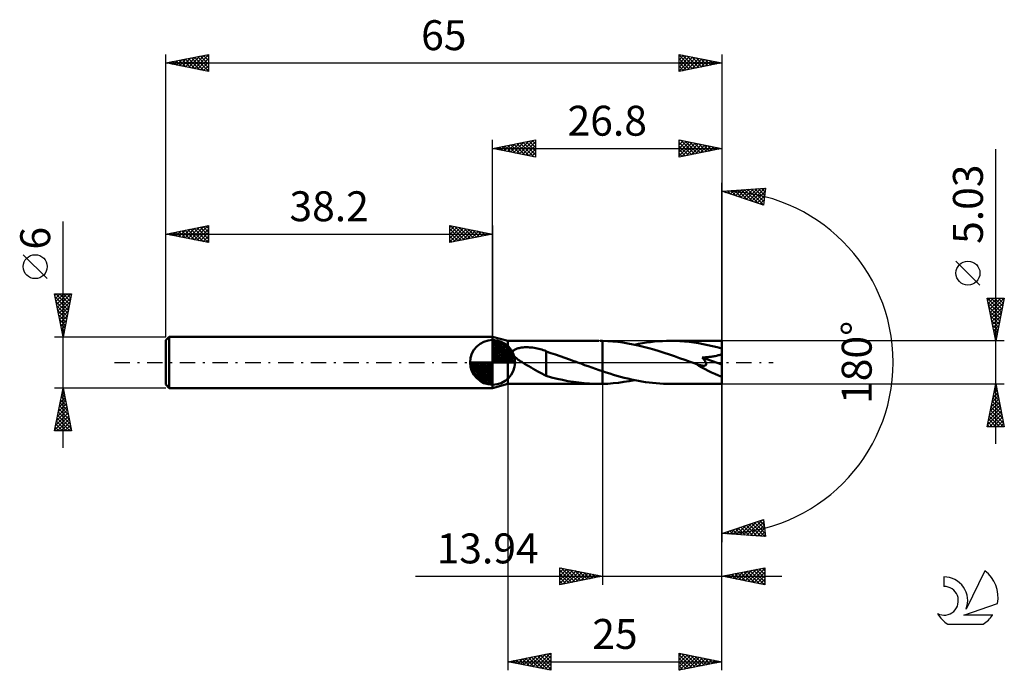
# Model space of a CAD drawing. Units: millimetres. Extents: x -17 to 98, y -36 to 40.
import ezdxf
from ezdxf.enums import TextEntityAlignment as Align

# ---------------------------------------------------------------- set-up
doc = ezdxf.new("R2010")
doc.units = ezdxf.units.MM
doc.header["$LTSCALE"] = 4.5
doc.linetypes.add('LONGDASH_DASH', pattern=[0.85, 0.4, -0.2, 0.05, -0.2])
for name, color, linetype in [('1', 4, 'CONTINUOUS'), ('2', 7, 'CONTINUOUS'), ('4', 2, 'LONGDASH_DASH'), ('CUT', 1, 'CONTINUOUS'), ('NOCUT', 7, 'CONTINUOUS'), ('SK1', 4, 'CONTINUOUS'), ('SK2', 7, 'CONTINUOUS'), ('SK4', 2, 'LONGDASH_DASH'), ('SK6', 5, 'CONTINUOUS')]:
    doc.layers.add(name, color=color, linetype=linetype)
doc.styles.get("Standard").update_dxf_attribs({"font": 'Monospac821 BT'})

msp = doc.modelspace()

# ---------------------------------------------------------------- linework, layer by layer
at = {"layer": '1', "color": 4, "linetype": 'CONTINUOUS', "lineweight": 50}
for p, q in [((40, 2.51), (38.2, 3)), ((38.2, -3), (38.2, 3)), ((40, 2.51), (50.6, 2.51)), ((40, -2.52), (40, 2.51)), ((50.82, 2.51), (50.77, 2.51)), ((50.86, 2.51), (50.82, 2.51)), ((50.91, 2.51), (50.86, 2.51)), ((50.96, 2.51), (50.91, 2.51)), ((51.01, 2.51), (50.96, 2.51)), ((51.06, 2.51), (51.01, 2.51)), ((51.65, 2.49), (51.06, 2.51)), ((51.06, 2.51), (51.06, 2.51)), ((51.06, 2.51), (51.06, 2.51)), ((51.06, 2.51), (51.06, 2.51)), ((51.06, 2.51), (51.06, 2.51)), ((51.06, -1.04), (51.06, 2.51)), ((51.06, -2.51), (51.06, 2.51)), ((52.24, 2.45), (51.65, 2.49)), ((52.83, 2.39), (52.24, 2.45)), ((53.42, 2.31), (52.83, 2.39)), ((54.02, 2.21), (53.42, 2.31)), ((55.73, 2.24), (56.19, 2.31)), ((56.19, 2.31), (56.66, 2.37)), ((56.66, 2.37), (57.12, 2.43)), ((57.12, 2.43), (57.59, 2.46)), ((57.59, 2.46), (58.06, 2.49)), ((58.06, 2.49), (58.52, 2.51)), ((58.52, 2.51), (58.99, 2.52)), ((59.53, 2.51), (58.99, 2.52)), ((65, 2.51), (58.99, 2.52)), ((60.08, 2.48), (59.53, 2.51)), ((60.63, 2.44), (60.08, 2.48)), ((61.17, 2.39), (60.63, 2.44)), ((61.72, 2.32), (61.17, 2.39)), ((62.27, 2.24), (61.72, 2.32)), ((65, -2.52), (65, 2.51)), ((40.53, 1.13), (40.54, 1.21)), ((40.54, 1.21), (40.56, 1.27)), ((40.56, 1.27), (40.6, 1.33)), ((40.6, 1.33), (40.65, 1.39)), ((40.65, 1.39), (40.71, 1.44)), ((40.71, 1.44), (40.77, 1.48)), ((40.77, 1.48), (40.84, 1.52)), ((40.84, 1.52), (40.92, 1.56)), ((40.92, 1.56), (41, 1.59)), ((41, 1.59), (41.09, 1.63)), ((41.09, 1.63), (41.19, 1.65)), ((41.19, 1.65), (41.3, 1.68)), ((41.3, 1.68), (41.41, 1.7)), ((41.41, 1.7), (41.53, 1.72)), ((41.53, 1.72), (41.65, 1.74)), ((41.65, 1.74), (41.78, 1.75)), ((41.78, 1.75), (41.92, 1.76)), ((41.92, 1.76), (42.06, 1.76)), ((42.06, 1.76), (42.21, 1.76)), ((42.37, 1.76), (42.21, 1.76)), ((42.53, 1.75), (42.37, 1.76)), ((42.7, 1.74), (42.53, 1.75)), ((42.88, 1.72), (42.7, 1.74)), ((43.06, 1.7), (42.88, 1.72)), ((43.24, 1.67), (43.06, 1.7)), ((43.42, 1.63), (43.24, 1.67)), ((43.6, 1.59), (43.42, 1.63)), ((43.77, 1.54), (43.6, 1.59)), ((43.95, 1.49), (43.77, 1.54)), ((44.12, 1.43), (43.95, 1.49)), ((44.29, 1.37), (44.12, 1.43)), ((44.46, 1.3), (44.29, 1.37)), ((44.46, -0.39), (44.46, 1.3)), ((45, 1.09), (44.46, 1.27)), ((54.63, 2.1), (54.02, 2.21)), ((55.23, 1.97), (54.63, 2.1)), ((54.8, 2.07), (55.26, 2.16)), ((55.83, 1.83), (55.23, 1.97)), ((55.26, 2.16), (55.73, 2.24)), ((56.44, 1.67), (55.83, 1.83)), ((57.05, 1.5), (56.44, 1.67)), ((57.66, 1.32), (57.05, 1.5)), ((58.26, 1.13), (57.66, 1.32)), ((62.81, 2.14), (62.27, 2.24)), ((63.36, 2.03), (62.81, 2.14)), ((63.91, 1.91), (63.36, 2.03)), ((64.45, 1.77), (63.91, 1.91)), ((65, 1.62), (64.45, 1.77)), ((40.54, 1.06), (40.53, 1.13)), ((40.56, 0.99), (40.54, 1.06)), ((40.59, 0.92), (40.56, 0.99)), ((40.63, 0.85), (40.59, 0.92)), ((40.67, 0.79), (40.63, 0.85)), ((40.72, 0.72), (40.67, 0.79)), ((40.78, 0.66), (40.72, 0.72)), ((40.85, 0.6), (40.78, 0.66)), ((40.91, 0.54), (40.85, 0.6)), ((40.98, 0.48), (40.91, 0.54)), ((41.06, 0.42), (40.98, 0.48)), ((41.13, 0.37), (41.06, 0.42)), ((41.2, 0.31), (41.13, 0.37)), ((41.28, 0.26), (41.2, 0.31)), ((41.36, 0.2), (41.28, 0.26)), ((41.44, 0.15), (41.36, 0.2)), ((41.52, 0.1), (41.44, 0.15)), ((41.6, 0.05), (41.52, 0.1)), ((41.68, 0), (41.6, 0.05)), ((45.54, 0.91), (45, 1.09)), ((46.09, 0.72), (45.54, 0.91)), ((46.63, 0.53), (46.09, 0.72)), ((47.17, 0.34), (46.63, 0.53)), ((47.71, 0.15), (47.17, 0.34)), ((47.78, 0.12), (47.71, 0.15)), ((47.85, 0.1), (47.78, 0.12)), ((47.91, 0.07), (47.85, 0.1)), ((47.98, 0.05), (47.91, 0.07)), ((48.05, 0.02), (47.98, 0.05)), ((48.12, 0), (48.05, 0.02)), ((48.54, -0.15), (48.12, 0)), ((58.86, 0.93), (58.26, 1.13)), ((59.46, 0.72), (58.86, 0.93)), ((60.06, 0.51), (59.46, 0.72)), ((60.67, 0.29), (60.06, 0.51)), ((61.28, 0.07), (60.67, 0.29)), ((61.88, -0.15), (61.28, 0.07)), ((62.76, 0.51), (62.7, 0.57)), ((65, -0.23), (62.7, 0.57)), ((62.7, 0.57), (62.84, 0.57)), ((62.81, 0.45), (62.76, 0.51)), ((62.86, 0.39), (62.81, 0.45)), ((62.84, 0.57), (62.98, 0.58)), ((62.9, 0.33), (62.86, 0.39)), ((62.95, 0.27), (62.9, 0.33)), ((62.99, 0.21), (62.95, 0.27)), ((62.98, 0.58), (63.11, 0.59)), ((63.03, 0.15), (62.99, 0.21)), ((63.06, 0.09), (63.03, 0.15)), ((63.09, 0.04), (63.06, 0.09)), ((63.12, -0.02), (63.09, 0.04)), ((63.11, 0.59), (63.25, 0.6)), ((63.25, 0.6), (63.38, 0.62)), ((63.38, 0.62), (63.5, 0.63)), ((63.5, 0.63), (63.63, 0.64)), ((63.63, 0.64), (63.75, 0.66)), ((63.75, 0.66), (63.86, 0.67)), ((63.86, 0.67), (63.98, 0.69)), ((63.98, 0.69), (64.1, 0.71)), ((64.1, 0.71), (64.23, 0.74)), ((64.23, 0.74), (64.35, 0.76)), ((64.35, 0.76), (64.47, 0.79)), ((64.47, 0.79), (64.58, 0.83)), ((64.58, 0.83), (64.69, 0.86)), ((64.69, 0.86), (64.8, 0.9)), ((64.8, 0.9), (64.9, 0.95)), ((64.9, 0.95), (65, 1)), ((41.93, -0.16), (41.68, 0)), ((42.19, -0.31), (41.93, -0.16)), ((42.45, -0.46), (42.19, -0.31)), ((42.7, -0.61), (42.45, -0.46)), ((42.96, -0.76), (42.7, -0.61)), ((43.21, -0.91), (42.96, -0.76)), ((43.47, -1.05), (43.21, -0.91)), ((43.72, -1.19), (43.47, -1.05)), ((44.46, -0.39), (44.46, -0.39)), ((44.46, -0.39), (44.46, -0.39)), ((44.46, -0.39), (44.46, -0.39)), ((44.46, -0.39), (44.46, -0.39)), ((44.46, -0.39), (44.46, -0.39)), ((44.46, -0.39), (44.46, -0.39)), ((44.46, -1.58), (44.46, -0.39)), ((48.96, -0.31), (48.54, -0.15)), ((49.38, -0.46), (48.96, -0.31)), ((49.8, -0.61), (49.38, -0.46)), ((50.22, -0.76), (49.8, -0.61)), ((50.64, -0.9), (50.22, -0.76)), ((51.06, -1.04), (50.64, -0.9)), ((51.06, -1.04), (51.06, -1.04)), ((51.06, -1.04), (51.06, -1.04)), ((51.06, -1.04), (51.06, -1.04)), ((51.06, -1.04), (51.06, -1.04)), ((51.48, -1.18), (51.06, -1.04)), ((61.9, -0.15), (61.88, -0.15)), ((61.92, -0.16), (61.9, -0.15)), ((61.94, -0.17), (61.92, -0.16)), ((61.95, -0.17), (61.94, -0.17)), ((61.99, -0.19), (61.95, -0.17)), ((62.07, -0.22), (61.99, -0.19)), ((62.16, -0.24), (62.07, -0.22)), ((62.24, -0.27), (62.16, -0.24)), ((62.31, -0.29), (62.24, -0.27)), ((62.38, -0.31), (62.31, -0.29)), ((62.45, -0.33), (62.38, -0.31)), ((62.51, -0.34), (62.45, -0.33)), ((62.58, -0.36), (62.51, -0.34)), ((62.64, -0.37), (62.58, -0.36)), ((62.7, -0.38), (62.64, -0.37)), ((62.76, -0.39), (62.7, -0.38)), ((62.82, -0.39), (62.76, -0.39)), ((62.88, -0.39), (62.82, -0.39)), ((62.88, -0.39), (62.94, -0.39)), ((62.94, -0.39), (62.99, -0.38)), ((62.99, -0.38), (63.04, -0.37)), ((63.04, -0.37), (63.08, -0.36)), ((63.08, -0.36), (63.12, -0.33)), ((63.14, -0.07), (63.12, -0.02)), ((63.12, -0.33), (63.14, -0.3)), ((63.16, -0.12), (63.14, -0.07)), ((63.14, -0.3), (63.16, -0.26)), ((63.17, -0.17), (63.16, -0.12)), ((63.16, -0.26), (63.17, -0.22)), ((63.17, -0.22), (63.17, -0.17)), ((43.97, -1.32), (43.72, -1.19)), ((44.21, -1.45), (43.97, -1.32)), ((44.46, -1.56), (44.21, -1.45)), ((45.09, -1.76), (44.46, -1.58)), ((45.73, -1.92), (45.09, -1.76)), ((46.37, -2.06), (45.73, -1.92)), ((47.01, -2.18), (46.37, -2.06)), ((47.64, -2.29), (47.01, -2.18)), ((48.27, -2.37), (47.64, -2.29)), ((51.9, -1.31), (51.48, -1.18)), ((52.32, -1.44), (51.9, -1.31)), ((52.73, -1.56), (52.32, -1.44)), ((53.15, -1.68), (52.73, -1.56)), ((52.91, -2.38), (53.53, -2.29)), ((53.57, -1.79), (53.15, -1.68)), ((53.53, -2.29), (54.16, -2.19)), ((54, -1.89), (53.57, -1.79)), ((54.42, -1.99), (54, -1.89)), ((54.16, -2.19), (54.8, -2.07)), ((54.83, -2.08), (54.42, -1.99)), ((55.24, -2.16), (54.83, -2.08)), ((55.66, -2.23), (55.24, -2.16)), ((56.07, -2.3), (55.66, -2.23)), ((56.48, -2.35), (56.07, -2.3)), ((38.2, -3), (40, -2.52)), ((40, -2.52), (50.6, -2.52)), ((48.89, -2.44), (48.27, -2.37)), ((49.52, -2.48), (48.89, -2.44)), ((50.14, -2.51), (49.52, -2.48)), ((50.77, -2.51), (50.14, -2.51)), ((50.77, -2.51), (50.82, -2.51)), ((50.82, -2.51), (50.86, -2.51)), ((50.86, -2.51), (50.91, -2.51)), ((50.91, -2.51), (50.96, -2.51)), ((50.96, -2.51), (51.01, -2.51)), ((51.01, -2.51), (51.06, -2.51)), ((51.06, -2.51), (51.68, -2.49)), ((51.06, -2.51), (51.06, -2.51)), ((51.06, -2.51), (51.06, -2.51)), ((51.06, -2.51), (51.06, -2.51)), ((51.06, -2.51), (51.06, -2.51)), ((51.68, -2.49), (52.3, -2.44)), ((52.3, -2.44), (52.91, -2.38)), ((56.9, -2.4), (56.48, -2.35)), ((57.32, -2.44), (56.9, -2.4)), ((57.74, -2.47), (57.32, -2.44)), ((58.16, -2.5), (57.74, -2.47)), ((58.57, -2.51), (58.16, -2.5)), ((58.99, -2.52), (58.57, -2.51)), ((58.99, -2.52), (65, -2.52))]:
    msp.add_line(p, q, dxfattribs=at)
msp.add_ellipse((65, 0), major_axis=(-4.86, 2.06), ratio=0.297144, start_param=1.033402, end_param=1.6963, dxfattribs=at)
at = {"layer": '2', "color": 7, "linetype": 'CONTINUOUS', "lineweight": 25}
for p, q in [((38.2, 3), (38.2, 26)), ((38.2, 25), (43.2, 26)), ((39.59, 24.72), (40.28, 25.42)), ((39.94, 24.65), (40.81, 25.52)), ((39.99, 25.36), (40.89, 24.46)), ((40.3, 24.58), (41.34, 25.63)), ((40.35, 25.43), (41.42, 24.36)), ((40.65, 24.51), (41.87, 25.73)), ((40.7, 25.5), (41.95, 24.25)), ((41, 24.44), (42.4, 25.84)), ((41.05, 25.57), (42.48, 24.14)), ((41.36, 24.37), (42.93, 25.95)), ((41.41, 25.64), (43.01, 24.04)), ((41.71, 24.3), (43.2, 25.79)), ((41.76, 25.71), (43.2, 24.27)), ((42.06, 24.23), (43.2, 25.36)), ((42.12, 25.78), (43.2, 24.7)), ((42.47, 25.85), (43.2, 25.12)), ((42.82, 25.92), (43.2, 25.55)), ((43.18, 26), (43.2, 25.97)), ((43.2, 26), (43.2, 24)), ((60, 24), (60, 26)), ((60, 26), (65, 25)), ((60, 25.85), (60.12, 25.98)), ((60, 25.43), (60.48, 25.9)), ((60, 25), (60.83, 25.83)), ((60, 24.58), (61.18, 25.76)), ((60, 25.72), (61.43, 24.29)), ((60, 24.16), (61.54, 25.69)), ((60.18, 25.96), (61.78, 24.36)), ((60.33, 24.07), (61.89, 25.62)), ((60.71, 25.86), (62.14, 24.43)), ((60.87, 24.17), (62.24, 25.55)), ((61.24, 25.75), (62.49, 24.5)), ((61.4, 24.28), (62.6, 25.48)), ((61.77, 25.65), (62.85, 24.57)), ((61.93, 24.39), (62.95, 25.41)), ((62.3, 25.54), (63.2, 24.64)), ((62.46, 24.49), (63.3, 25.34)), ((62.83, 25.43), (63.55, 24.71)), ((63.36, 25.33), (63.91, 24.78)), ((65, 26), (65, 0)), ((38.2, 25), (65, 25)), ((43.2, 24), (38.2, 25)), ((38.23, 25.01), (38.24, 24.99)), ((38.53, 24.93), (38.69, 25.1)), ((38.58, 25.08), (38.77, 24.89)), ((38.88, 24.86), (39.22, 25.2)), ((38.93, 25.15), (39.3, 24.78)), ((39.23, 24.79), (39.75, 25.31)), ((39.29, 25.22), (39.83, 24.67)), ((39.64, 25.29), (40.36, 24.57)), ((42.42, 24.16), (43.2, 24.94)), ((42.77, 24.09), (43.2, 24.52)), ((60, 25.29), (61.08, 24.22)), ((65, 25), (60, 24)), ((60, 24.87), (60.72, 24.14)), ((60, 24.44), (60.37, 24.07)), ((62.99, 24.6), (63.66, 25.27)), ((63.52, 24.7), (64.01, 25.2)), ((63.89, 25.22), (64.26, 24.85)), ((64.05, 24.81), (64.36, 25.13)), ((64.42, 25.12), (64.61, 24.92)), ((64.58, 24.92), (64.72, 25.06)), ((64.95, 25.01), (64.97, 24.99)), ((97, -9.52), (97, 24.91)), ((43.12, 24.02), (43.2, 24.09)), ((60, 24.02), (60.02, 24)), ((65, 0), (65, 21)), ((65, 20), (70.09, 20.37)), ((69.84, 18.38), (65, 20)), ((65.27, 20.02), (65.44, 19.85)), ((65.31, 19.9), (65.45, 20.03)), ((65.63, 19.79), (65.9, 20.07)), ((65.67, 20.05), (66.08, 19.64)), ((65.95, 19.68), (66.36, 20.1)), ((66.06, 20.08), (66.72, 19.43)), ((66.26, 19.58), (66.82, 20.13)), ((66.46, 20.11), (67.35, 19.21)), ((66.58, 19.47), (67.28, 20.16)), ((66.86, 20.13), (67.99, 19)), ((66.9, 19.36), (67.73, 20.2)), ((67.22, 19.26), (68.19, 20.23)), ((67.25, 20.16), (68.63, 18.79)), ((67.54, 19.15), (68.65, 20.26)), ((67.65, 20.19), (69.27, 18.57)), ((67.85, 19.05), (69.11, 20.3)), ((68.04, 20.22), (69.84, 18.42)), ((68.17, 18.94), (69.56, 20.33)), ((68.44, 20.25), (69.89, 18.8)), ((68.49, 18.83), (70.02, 20.36)), ((68.81, 18.73), (70.03, 19.95)), ((68.83, 20.28), (69.94, 19.18)), ((69.23, 20.31), (69.98, 19.55)), ((69.63, 20.33), (70.03, 19.93)), ((70.09, 20.37), (69.84, 18.38)), ((70.02, 20.36), (70.08, 20.31)), ((69.13, 18.62), (69.97, 19.47)), ((69.44, 18.51), (69.91, 18.98)), ((69.76, 18.41), (69.85, 18.5)), ((95.15, 9.04), (92.35, 11.84)), ((97, 2.51), (96, 7.51)), ((96, 7.51), (98, 7.51)), ((96.02, 7.51), (97.67, 5.87)), ((96.05, 7.24), (96.33, 7.51)), ((96.1, 7.01), (97.6, 5.51)), ((96.12, 6.89), (96.75, 7.51)), ((96.2, 6.54), (97.17, 7.51)), ((96.27, 6.18), (97.6, 7.51)), ((96.34, 5.83), (97.99, 7.49)), ((96.41, 5.48), (97.89, 6.96)), ((96.45, 7.51), (97.74, 6.22)), ((96.87, 7.51), (97.81, 6.57)), ((98, 7.51), (97, 2.51)), ((97.29, 7.51), (97.88, 6.93)), ((97.72, 7.51), (97.95, 7.28)), ((96.21, 6.48), (97.53, 5.16)), ((96.31, 5.95), (97.46, 4.81)), ((96.48, 5.12), (97.78, 6.43)), ((96.55, 4.77), (97.68, 5.9)), ((96.42, 5.42), (97.39, 4.45)), ((96.52, 4.89), (97.32, 4.1)), ((96.62, 4.42), (97.57, 5.37)), ((96.69, 4.06), (97.46, 4.83)), ((96.63, 4.36), (97.25, 3.75)), ((96.74, 3.83), (97.18, 3.39)), ((96.76, 3.71), (97.36, 4.3)), ((96.83, 3.35), (97.25, 3.77)), ((98, 2.51), (65, 2.51)), ((96.84, 3.3), (97.1, 3.04)), ((96.9, 3), (97.15, 3.24)), ((96.95, 2.77), (97.03, 2.68)), ((96.97, 2.65), (97.04, 2.71)), ((65, -26), (65, 0)), ((65, -36), (65, 0)), ((65, 0), (65, -21)), ((40, -2.52), (40, -36)), ((51.06, -2.52), (51.06, -26)), ((65, -2.52), (98, -2.52)), ((96, -7.52), (97, -2.52)), ((96.78, -3.6), (97.15, -3.24)), ((96.88, -3.1), (97.18, -3.4)), ((96.89, -3.07), (97.07, -2.89)), ((96.95, -2.75), (97.07, -2.87)), ((96.99, -2.54), (97, -2.53)), ((97, -2.52), (98, -7.52)), ((96.46, -5.19), (97.36, -4.3)), ((96.57, -4.66), (97.29, -3.95)), ((96.6, -4.52), (97.6, -5.52)), ((96.67, -4.16), (97.49, -4.99)), ((96.68, -4.13), (97.22, -3.59)), ((96.74, -3.81), (97.39, -4.46)), ((96.81, -3.46), (97.28, -3.93)), ((96.04, -7.32), (97.64, -5.72)), ((96.15, -6.78), (97.57, -5.36)), ((96.25, -6.25), (97.5, -5.01)), ((96.36, -5.72), (97.43, -4.65)), ((96.39, -5.58), (97.92, -7.11)), ((96.46, -5.22), (97.81, -6.58)), ((96.53, -4.87), (97.71, -6.05)), ((96.18, -6.64), (97.05, -7.52)), ((96.25, -6.29), (97.48, -7.52)), ((96.26, -7.52), (97.71, -6.07)), ((96.32, -5.93), (97.9, -7.52)), ((96.69, -7.52), (97.78, -6.42)), ((97.11, -7.52), (97.85, -6.78)), ((98, -7.52), (96, -7.52)), ((96.03, -7.35), (96.2, -7.52)), ((96.1, -6.99), (96.63, -7.52)), ((97.54, -7.52), (97.92, -7.13)), ((97.96, -7.52), (97.99, -7.48)), ((65, -20), (69.84, -18.38)), ((69.76, -18.41), (69.85, -18.5)), ((69.84, -18.38), (70.09, -20.37)), ((65.94, -20.07), (66.51, -19.5)), ((66.33, -20.1), (67.15, -19.28)), ((66.58, -19.47), (67.27, -20.16)), ((66.73, -20.12), (67.78, -19.07)), ((66.9, -19.37), (67.73, -20.2)), ((67.12, -20.15), (68.42, -18.86)), ((67.22, -19.26), (68.19, -20.23)), ((67.52, -20.18), (69.06, -18.64)), ((67.53, -19.15), (68.65, -20.26)), ((67.85, -19.05), (69.1, -20.3)), ((67.91, -20.21), (69.7, -18.43)), ((68.17, -18.94), (69.56, -20.33)), ((68.31, -20.24), (69.87, -18.68)), ((68.49, -18.83), (70.02, -20.36)), ((68.71, -20.27), (69.92, -19.05)), ((68.81, -18.73), (70.03, -19.95)), ((69.1, -20.3), (69.97, -19.43)), ((69.12, -18.62), (69.97, -19.47)), ((69.44, -18.51), (69.91, -18.98)), ((70.09, -20.37), (65, -20)), ((65.15, -20.01), (65.23, -19.92)), ((65.31, -19.9), (65.44, -20.03)), ((65.54, -20.04), (65.87, -19.71)), ((65.63, -19.79), (65.9, -20.07)), ((65.94, -19.68), (66.36, -20.1)), ((66.26, -19.58), (66.82, -20.13)), ((69.5, -20.32), (70.02, -19.81)), ((69.89, -20.35), (70.06, -20.18)), ((46.06, -26), (46.06, -24)), ((46.06, -24), (51.06, -25)), ((46.06, -24.14), (46.18, -24.02)), ((46.06, -24.57), (46.53, -24.09)), ((46.21, -24.03), (47.83, -25.65)), ((46.74, -24.14), (48.18, -25.58)), ((65, -25), (70, -24)), ((68.05, -25.61), (69.57, -24.09)), ((68.4, -25.68), (70, -24.08)), ((69.34, -24.13), (70, -24.79)), ((69.7, -24.06), (70, -24.36)), ((70, -24), (70, -26)), ((29.18, -25), (72, -25)), ((46.06, -24.99), (46.89, -24.17)), ((46.06, -25.42), (47.24, -24.24)), ((46.06, -24.3), (47.47, -25.72)), ((46.06, -25.84), (47.59, -24.31)), ((46.06, -24.73), (47.12, -25.79)), ((51.06, -25), (46.06, -26)), ((46.06, -25.15), (46.77, -25.86)), ((46.39, -25.93), (47.95, -24.38)), ((46.92, -25.83), (48.3, -24.45)), ((47.27, -24.24), (48.53, -25.51)), ((47.45, -25.72), (48.65, -24.52)), ((47.8, -24.35), (48.89, -25.43)), ((47.98, -25.62), (49.01, -24.59)), ((48.33, -24.45), (49.24, -25.36)), ((48.51, -25.51), (49.36, -24.66)), ((48.86, -24.56), (49.59, -25.29)), ((49.04, -25.4), (49.72, -24.73)), ((49.39, -24.67), (49.95, -25.22)), ((49.57, -25.3), (50.07, -24.8)), ((49.92, -24.77), (50.3, -25.15)), ((50.1, -25.19), (50.42, -24.87)), ((50.45, -24.88), (50.66, -25.08)), ((50.63, -25.09), (50.78, -24.94)), ((50.98, -24.98), (51.01, -25.01)), ((70, -26), (65, -25)), ((65.1, -24.98), (65.15, -25.03)), ((65.22, -25.04), (65.33, -24.93)), ((65.45, -24.91), (65.68, -25.14)), ((65.57, -25.11), (65.86, -24.83)), ((65.81, -24.84), (66.21, -25.24)), ((65.93, -25.19), (66.39, -24.72)), ((66.16, -24.77), (66.74, -25.35)), ((66.28, -25.26), (66.92, -24.62)), ((66.51, -24.7), (67.27, -25.45)), ((66.64, -25.33), (67.45, -24.51)), ((66.87, -24.63), (67.8, -25.56)), ((66.99, -25.4), (67.98, -24.4)), ((67.22, -24.56), (68.33, -25.67)), ((67.34, -25.47), (68.51, -24.3)), ((67.57, -24.49), (68.86, -25.77)), ((67.7, -25.54), (69.04, -24.19)), ((67.93, -24.41), (69.39, -25.88)), ((68.28, -24.34), (69.92, -25.98)), ((68.64, -24.27), (70, -25.64)), ((68.76, -25.75), (70, -24.51)), ((68.99, -24.2), (70, -25.21)), ((69.11, -25.82), (70, -24.93)), ((46.06, -25.58), (46.41, -25.93)), ((69.46, -25.89), (70, -25.36)), ((69.82, -25.96), (70, -25.78)), ((40, -35), (45, -34)), ((41.86, -35.37), (42.79, -34.44)), ((42.22, -35.44), (43.32, -34.34)), ((42.57, -35.51), (43.86, -34.23)), ((42.75, -34.45), (44.13, -35.83)), ((42.92, -35.58), (44.39, -34.12)), ((43.11, -34.38), (44.66, -35.93)), ((43.28, -35.66), (44.92, -34.02)), ((43.46, -34.31), (45, -35.85)), ((43.63, -35.73), (45, -34.36)), ((43.81, -34.24), (45, -35.42)), ((44.17, -34.17), (45, -35)), ((44.52, -34.1), (45, -34.58)), ((44.87, -34.03), (45, -34.15)), ((45, -34), (45, -36)), ((60, -36), (60, -34)), ((60, -34), (65, -35)), ((60, -34.33), (60.27, -34.05)), ((60, -34.75), (60.62, -34.12)), ((60, -34.18), (61.51, -35.7)), ((60, -35.17), (60.98, -34.2)), ((60, -35.6), (61.33, -34.27)), ((60.03, -35.99), (61.69, -34.34)), ((60.3, -34.06), (61.87, -35.63)), ((60.56, -35.89), (62.04, -34.41)), ((60.83, -34.17), (62.22, -35.56)), ((61.09, -35.78), (62.39, -34.48)), ((61.36, -34.27), (62.58, -35.48)), ((61.89, -34.38), (62.93, -35.41)), ((62.42, -34.48), (63.28, -35.34)), ((40, -35), (65, -35)), ((45, -36), (40, -35)), ((40.1, -35.02), (40.14, -34.97)), ((40.28, -34.94), (40.42, -35.08)), ((40.45, -35.09), (40.67, -34.87)), ((40.63, -34.87), (40.95, -35.19)), ((40.8, -35.16), (41.2, -34.76)), ((40.99, -34.8), (41.48, -35.3)), ((41.16, -35.23), (41.73, -34.65)), ((41.34, -34.73), (42.01, -35.4)), ((41.51, -35.3), (42.26, -34.55)), ((41.69, -34.66), (42.54, -35.51)), ((42.05, -34.59), (43.07, -35.61)), ((42.4, -34.52), (43.6, -35.72)), ((43.98, -35.8), (45, -34.78)), ((44.34, -35.87), (45, -35.21)), ((44.69, -35.94), (45, -35.63)), ((60, -34.61), (61.16, -35.77)), ((65, -35), (60, -36)), ((60, -35.03), (60.81, -35.84)), ((60, -35.46), (60.45, -35.91)), ((61.62, -35.68), (62.75, -34.55)), ((62.15, -35.57), (63.1, -34.62)), ((62.68, -35.46), (63.45, -34.69)), ((62.95, -34.59), (63.64, -35.27)), ((63.21, -35.36), (63.81, -34.76)), ((63.48, -34.7), (63.99, -35.2)), ((63.74, -35.25), (64.16, -34.83)), ((64.01, -34.8), (64.34, -35.13)), ((64.27, -35.15), (64.51, -34.9)), ((64.54, -34.91), (64.7, -35.06)), ((64.8, -35.04), (64.87, -34.97)), ((60, -35.88), (60.1, -35.98))]:
    msp.add_line(p, q, dxfattribs=at)
msp.add_circle((93.75, 10.44), 1.4, dxfattribs=at)
msp.add_arc((65, 0), 20, 270, 90, dxfattribs=at)
at = {"layer": '4', "color": 2, "linetype": 'LONGDASH_DASH', "lineweight": 25}
msp.add_line((38.2, 0), (65, 0), dxfattribs=at)
at = {"layer": 'CUT', "color": 1, "linetype": 'CONTINUOUS', "lineweight": 25}
for p, q in [((65, 2.51), (51.06, 2.51)), ((51.06, 2.51), (51.06, 0)), ((65, 0), (65, 2.51)), ((51.06, 0), (65, 0))]:
    msp.add_line(p, q, dxfattribs=at)
at = {"layer": 'NOCUT', "color": 7, "linetype": 'CONTINUOUS', "lineweight": 25}
for p, q in [((40, 2.51), (38.2, 3)), ((38.2, 3), (38.2, 0)), ((51.06, 2.51), (40, 2.51)), ((51.06, 0), (51.06, 2.52)), ((51.06, 2.52), (51.06, 2.51)), ((51.06, 2.51), (51.06, 0)), ((51.06, 2.51), (51.06, 0)), ((38.2, 0), (51.06, 0))]:
    msp.add_line(p, q, dxfattribs=at)
at = {"layer": 'SK1', "color": 4, "linetype": 'CONTINUOUS', "lineweight": 50}
for p, q in [((0.4, 3), (0, 2.6)), ((0, 2.6), (0, -2.6)), ((38.2, 3), (0.4, 3)), ((0.4, 3), (0.4, -3)), ((38.2, 0), (38.2, 2.62)), ((38.2, 2.56), (38.27, 2.62)), ((38.2, 2.19), (38.61, 2.59)), ((38.2, 2.56), (40.76, 0)), ((38.2, 1.81), (38.91, 2.53)), ((38.2, 1.44), (39.19, 2.43)), ((38.2, 1.07), (39.44, 2.31)), ((38.52, 2.6), (40.8, 0.32)), ((39, 2.5), (40.7, 0.8)), ((38.2, 2.19), (40.39, 0)), ((38.2, 0.7), (39.67, 2.17)), ((38.2, 0.33), (39.88, 2.01)), ((38.2, 1.81), (40.01, 0)), ((38.2, 1.44), (39.64, 0)), ((38.24, 0), (40.08, 1.83)), ((38.61, 0), (40.25, 1.64)), ((38.98, 0), (40.41, 1.42)), ((39.36, 0), (40.54, 1.19)), ((39.76, 2.11), (40.31, 1.56)), ((38.2, 0), (35.58, 0)), ((35.58, -0.07), (35.64, 0)), ((35.61, -0.41), (36.01, 0)), ((35.67, -0.71), (36.39, 0)), ((35.77, -0.99), (36.76, 0)), ((35.89, -1.24), (37.13, 0)), ((35.93, 0), (38.2, -2.27)), ((36.03, -1.47), (37.5, 0)), ((36.19, -1.68), (37.87, 0)), ((36.3, 0), (38.2, -1.9)), ((36.67, 0), (38.2, -1.53)), ((37.04, 0), (38.2, -1.16)), ((37.42, 0), (38.2, -0.78)), ((37.79, 0), (38.2, -0.41)), ((38.16, 0), (38.2, -0.04)), ((38.2, 1.07), (39.27, 0)), ((38.2, 0.7), (38.9, 0)), ((38.2, 0.33), (38.53, 0)), ((38.2, 0), (40.83, 0)), ((38.2, -2.62), (38.2, 0)), ((39.73, 0), (40.65, 0.93)), ((40.1, 0), (40.74, 0.65)), ((40.47, 0), (40.8, 0.33)), ((35.58, -0.02), (38.18, -2.62)), ((35.61, -0.42), (37.78, -2.59)), ((35.75, -0.93), (37.27, -2.45)), ((36.37, -1.88), (38.2, -0.04)), ((36.56, -2.05), (38.2, -0.41)), ((36.78, -2.21), (38.2, -0.78)), ((37.01, -2.34), (38.2, -1.16)), ((37.27, -2.45), (38.2, -1.53)), ((37.55, -2.54), (38.2, -1.9)), ((37.87, -2.6), (38.2, -2.27)), ((0, -2.6), (0.4, -3)), ((0.4, -3), (38.2, -3))]:
    msp.add_line(p, q, dxfattribs=at)
for start, end in [(90, 180), (0, 90), (180, 270), (270, 0)]:
    msp.add_arc((38.2, 0), 2.62, start, end, dxfattribs=at)
at = {"layer": 'SK2', "color": 7, "linetype": 'CONTINUOUS', "lineweight": 25}
for p, q in [((0, 6), (0, 36)), ((0, 35), (5, 36)), ((2.31, 34.54), (3.47, 35.69)), ((2.66, 34.47), (4, 35.8)), ((3.02, 34.4), (4.53, 35.91)), ((3.36, 35.67), (5, 34.03)), ((3.37, 34.33), (5, 35.96)), ((3.71, 35.74), (5, 34.45)), ((4.06, 35.81), (5, 34.88)), ((4.42, 35.88), (5, 35.3)), ((4.77, 35.95), (5, 35.73)), ((5, 36), (5, 34)), ((60, 34), (60, 36)), ((60, 36), (65, 35)), ((60, 35.8), (60.17, 35.97)), ((60, 35.38), (60.52, 35.9)), ((60, 35.9), (61.58, 34.32)), ((60, 34.95), (60.87, 35.83)), ((60, 34.53), (61.23, 35.75)), ((60, 34.1), (61.58, 35.68)), ((60.41, 35.92), (61.94, 34.39)), ((60.94, 35.81), (62.29, 34.46)), ((61.47, 35.71), (62.64, 34.53)), ((65, 36), (65, 0)), ((0, 35), (65, 35)), ((5, 34), (0, 35)), ((0.18, 35.04), (0.26, 34.95)), ((0.19, 34.96), (0.28, 35.06)), ((0.53, 35.11), (0.79, 34.84)), ((0.54, 34.89), (0.81, 35.16)), ((0.88, 35.18), (1.32, 34.74)), ((0.9, 34.82), (1.34, 35.27)), ((1.24, 35.25), (1.85, 34.63)), ((1.25, 34.75), (1.87, 35.37)), ((1.59, 35.32), (2.38, 34.52)), ((1.6, 34.68), (2.4, 35.48)), ((1.94, 35.39), (2.92, 34.42)), ((1.96, 34.61), (2.93, 35.59)), ((2.3, 35.46), (3.45, 34.31)), ((2.65, 35.53), (3.98, 34.2)), ((3, 35.6), (4.51, 34.1)), ((3.72, 34.26), (5, 35.53)), ((4.08, 34.18), (5, 35.11)), ((4.43, 34.11), (5, 34.68)), ((60, 35.48), (61.23, 34.25)), ((60, 35.05), (60.88, 34.18)), ((65, 35), (60, 34)), ((60, 34.63), (60.52, 34.1)), ((60.4, 34.08), (61.93, 35.61)), ((60.93, 34.19), (62.29, 35.54)), ((61.46, 34.29), (62.64, 35.47)), ((61.99, 34.4), (62.99, 35.4)), ((62, 35.6), (63, 34.6)), ((62.52, 34.5), (63.35, 35.33)), ((62.53, 35.49), (63.35, 34.67)), ((63.05, 34.61), (63.7, 35.26)), ((63.06, 35.39), (63.7, 34.74)), ((63.58, 34.72), (64.06, 35.19)), ((63.59, 35.28), (64.06, 34.81)), ((64.11, 34.82), (64.41, 35.12)), ((64.12, 35.18), (64.41, 34.88)), ((64.64, 34.93), (64.76, 35.05)), ((64.65, 35.07), (64.77, 34.95)), ((4.79, 34.04), (5, 34.26)), ((60, 34.2), (60.17, 34.03)), ((-12, -10), (-12, 16.48)), ((0, 3), (0, 16)), ((0, 15), (5, 16)), ((0, 15), (38.2, 15)), ((5, 14), (0, 15)), ((0.13, 15.03), (0.19, 14.96)), ((0.14, 14.97), (0.21, 15.04)), ((0.48, 15.1), (0.72, 14.86)), ((0.49, 14.9), (0.74, 15.15)), ((0.83, 15.17), (1.25, 14.75)), ((0.85, 14.83), (1.27, 15.25)), ((1.19, 15.24), (1.78, 14.64)), ((1.2, 14.76), (1.8, 15.36)), ((1.54, 15.31), (2.31, 14.54)), ((1.55, 14.69), (2.33, 15.47)), ((1.89, 15.38), (2.84, 14.43)), ((1.91, 14.62), (2.86, 15.57)), ((2.25, 15.45), (3.37, 14.33)), ((2.26, 14.55), (3.39, 15.68)), ((2.6, 15.52), (3.9, 14.22)), ((2.61, 14.48), (3.92, 15.78)), ((2.95, 15.59), (4.43, 14.11)), ((2.97, 14.41), (4.45, 15.89)), ((3.31, 15.66), (4.96, 14.01)), ((3.32, 14.34), (4.98, 16)), ((3.66, 15.73), (5, 14.39)), ((3.67, 14.27), (5, 15.59)), ((4.02, 15.8), (5, 14.82)), ((4.03, 14.19), (5, 15.17)), ((4.37, 15.87), (5, 15.24)), ((4.72, 15.94), (5, 15.67)), ((5, 16), (5, 14)), ((33.2, 14), (33.2, 16)), ((33.2, 16), (38.2, 15)), ((33.2, 15.79), (33.38, 15.96)), ((33.2, 15.36), (33.73, 15.89)), ((33.2, 14.94), (34.08, 15.82)), ((33.2, 14.52), (34.44, 15.75)), ((33.2, 14.09), (34.79, 15.68)), ((33.2, 15.61), (34.54, 14.27)), ((33.2, 15.18), (34.19, 14.2)), ((38.2, 15), (33.2, 14)), ((33.24, 15.99), (34.89, 14.34)), ((33.62, 14.08), (35.14, 15.61)), ((33.77, 15.89), (35.25, 14.41)), ((34.15, 14.19), (35.5, 15.54)), ((34.3, 15.78), (35.6, 14.48)), ((34.68, 14.3), (35.85, 15.47)), ((34.83, 15.67), (35.95, 14.55)), ((35.21, 14.4), (36.2, 15.4)), ((35.36, 15.57), (36.31, 14.62)), ((35.74, 14.51), (36.56, 15.33)), ((35.89, 15.46), (36.66, 14.69)), ((36.27, 14.61), (36.91, 15.26)), ((36.42, 15.36), (37.01, 14.76)), ((36.8, 14.72), (37.26, 15.19)), ((36.95, 15.25), (37.37, 14.83)), ((37.33, 14.83), (37.62, 15.12)), ((37.48, 15.14), (37.72, 14.9)), ((37.86, 14.93), (37.97, 15.05)), ((38.01, 15.04), (38.07, 14.97)), ((38.2, 16), (38.2, 3)), ((4.38, 14.12), (5, 14.74)), ((4.74, 14.05), (5, 14.32)), ((33.2, 14.76), (33.83, 14.13)), ((33.2, 14.33), (33.48, 14.06)), ((-13.85, 9.79), (-16.65, 12.59)), ((-12, 3), (-13, 8)), ((-13, 8), (-11, 8)), ((-12.96, 7.81), (-12.77, 8)), ((-12.93, 7.66), (-11.38, 6.11)), ((-12.89, 7.46), (-12.35, 8)), ((-12.85, 8), (-11.31, 6.46)), ((-12.83, 7.13), (-11.45, 5.75)), ((-12.82, 7.1), (-11.92, 8)), ((-12.75, 6.75), (-11.5, 8)), ((-12.68, 6.4), (-11.08, 8)), ((-12.61, 6.04), (-11.09, 7.56)), ((-12.54, 5.69), (-11.19, 7.03)), ((-12.42, 8), (-11.24, 6.81)), ((-11, 8), (-12, 3)), ((-12, 8), (-11.17, 7.17)), ((-11.57, 8), (-11.1, 7.52)), ((-11.15, 8), (-11.03, 7.87)), ((-12.72, 6.6), (-11.52, 5.4)), ((-12.61, 6.07), (-11.59, 5.05)), ((-12.47, 5.34), (-11.3, 6.5)), ((-12.4, 4.98), (-11.41, 5.97)), ((-12.51, 5.54), (-11.66, 4.69)), ((-12.4, 5.01), (-11.73, 4.34)), ((-12.33, 4.63), (-11.51, 5.44)), ((-12.26, 4.28), (-11.62, 4.91)), ((-12.3, 4.48), (-11.8, 3.99)), ((-12.19, 3.95), (-11.87, 3.63)), ((-12.18, 3.92), (-11.72, 4.38)), ((-12.11, 3.57), (-11.83, 3.85)), ((-13, 3), (0, 3)), ((-12.08, 3.42), (-11.94, 3.28)), ((-12.04, 3.21), (-11.94, 3.32)), ((-12, -3), (-13, -3)), ((-13, -8), (-12, -3)), ((-12.13, -3.66), (-11.91, -3.44)), ((-12.07, -3.33), (-11.9, -3.49)), ((-12.03, -3.13), (-11.98, -3.09)), ((0, -3), (-12, -3)), ((-12, -3), (-11, -8)), ((-12.45, -5.25), (-11.7, -4.5)), ((-12.34, -4.72), (-11.77, -4.15)), ((-12.28, -4.39), (-11.58, -5.08)), ((-12.24, -4.19), (-11.84, -3.8)), ((-12.21, -4.03), (-11.69, -4.55)), ((-12.14, -3.68), (-11.8, -4.02)), ((-12.77, -6.85), (-11.49, -5.56)), ((-12.66, -6.32), (-11.56, -5.21)), ((-12.56, -5.79), (-11.63, -4.86)), ((-12.49, -5.45), (-11.27, -6.67)), ((-12.42, -5.09), (-11.37, -6.14)), ((-12.35, -4.74), (-11.48, -5.61)), ((-12.98, -7.91), (-11.35, -6.27)), ((-12.88, -7.38), (-11.42, -5.92)), ((-12.77, -6.86), (-11.63, -8)), ((-12.7, -6.51), (-11.21, -8)), ((-12.65, -8), (-11.28, -6.62)), ((-12.63, -6.16), (-11.05, -7.73)), ((-12.56, -5.8), (-11.16, -7.2)), ((-11, -8), (-13, -8)), ((-12.98, -7.92), (-12.91, -8)), ((-12.91, -7.57), (-12.48, -8)), ((-12.84, -7.22), (-12.06, -8)), ((-12.23, -8), (-11.2, -6.98)), ((-11.8, -8), (-11.13, -7.33)), ((-11.38, -8), (-11.06, -7.69))]:
    msp.add_line(p, q, dxfattribs=at)
msp.add_circle((-15.25, 11.19), 1.4, dxfattribs=at)
at = {"layer": 'SK4', "color": 2, "linetype": 'LONGDASH_DASH', "lineweight": 25}
msp.add_line((-6, 0), (71, 0), dxfattribs=at)
at = {"layer": 'SK6', "color": 5, "linetype": 'CONTINUOUS', "lineweight": 25}
for p, q in [((90.94, -25.08), (90.94, -26.19)), ((95.73, -24.38), (93.54, -28.84)), ((93.28, -29.54), (97.2, -28.18)), ((96.64, -29.54), (93.28, -29.54)), ((91.4, -30.62), (95.54, -30.62))]:
    msp.add_line(p, q, dxfattribs=at)
for centre, radius, start, end in [((90.96, -27.85), 2.76, 338.9379, 90.4446), ((93.47, -27.43), 3.8, 348.7239, 53.4691), ((90.95, -27.87), 1.68, 243.4215, 90.3602), ((93.47, -27.43), 3.8, 210.5484, 236.978), ((93.47, -27.43), 3.8, 303.022, 326.3732)]:
    msp.add_arc(centre, radius, start, end, dxfattribs=at)

# ---------------------------------------------------------------- texts
at = {"layer": '2', "color": 7, "linetype": 'CONTINUOUS', "lineweight": 25}
for s, p in [('26.8', (51.6, 26.5)), ('13.94', (37.62, -23.5)), ('25', (52.5, -33.5))]:
    msp.add_text(s, height=3.5, dxfattribs=at).set_placement(p, align=Align.CENTER)
for s, p in [('5.03', (95.5, 18.49)), ('180°', (82.5, 0))]:
    msp.add_text(s, height=3.5, rotation=90, dxfattribs=at).set_placement(p, align=Align.CENTER)
at = {"layer": 'SK2', "color": 7, "linetype": 'CONTINUOUS', "lineweight": 25}
for s, p in [('65', (32.5, 36.5)), ('38.2', (19.1, 16.5))]:
    msp.add_text(s, height=3.5, dxfattribs=at).set_placement(p, align=Align.CENTER)
msp.add_text('6', height=3.5, rotation=90, dxfattribs=at).set_placement((-13.5, 14.51), align=Align.CENTER)

doc.saveas('drawing.dxf')
